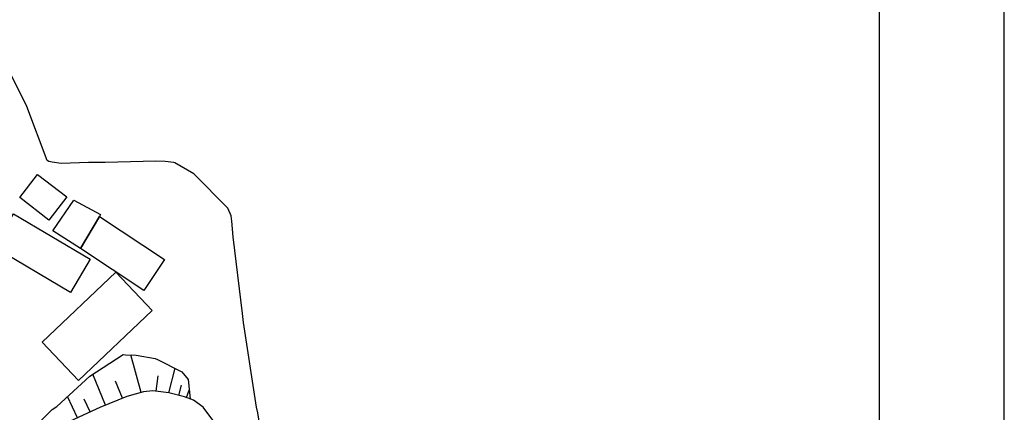
# Model space of a CAD drawing. Extents: x -10 to 410, y -24 to 273.
# Drawn here: x 331 to 410, y 38 to 70 of the extents above; entities that cross this region are included whole.
import ezdxf

# ---------------------------------------------------------------- set-up
doc = ezdxf.new("R2010")
doc.units = 0
for name, color, linetype in [('05_DM_LINE', 7, 'Continuous'), ('06_HOUSE_POLY', 160, 'Continuous'), ('08_ROAD_LINE', 3, 'Continuous'), ('09_ROAD_POLY', 5, 'Continuous'), ('印刷レイアウト', 1, 'Continuous'), ('印刷用フレーム', 1, 'Continuous'), ('背景', 3, 'Continuous')]:
    doc.layers.add(name, color=color, linetype=linetype)

msp = doc.modelspace()

# ---------------------------------------------------------------- linework, layer by layer
at = {"layer": '05_DM_LINE', "color": 253}
for p, q in [((340.663444, 39.939681), (339.838344, 42.935881)), ((342.883464, 39.920388), (343.383347, 41.865489)), ((337.817795, 38.929924), (336.812861, 41.400746)), ((341.883352, 40.039589), (342.027702, 41.260186)), ((339.183086, 39.484584), (338.628426, 40.849875)), ((343.697884, 39.709204), (343.90769, 40.525692)), ((344.298364, 39.535571), (344.513338, 40.135018)), ((335.593297, 37.914309), (334.793346, 39.619632)), ((336.603054, 38.385254), (336.12832, 39.395011))]:
    msp.add_line(p, q, dxfattribs=at)
for points in [[(350.657666, 34.2756), (350.008266, 38.32462), (349.902846, 38.775583), (348.853125, 45.525903), (348.763208, 46.250407), (348.032848, 52.365451), (347.933285, 53.60982), (347.857837, 54.029777), (347.598077, 54.650583), (344.892988, 57.391157), (343.35303, 58.26001), (343.273104, 58.289293), (342.603033, 58.36543), (341.853035, 58.395058), (337.803326, 58.289293), (336.853168, 58.289293), (336.477998, 58.289293), (334.293462, 58.22108), (333.563102, 58.305141), (333.308165, 58.37921), (333.168639, 58.459481), (331.52774, 62.76585), (329.963322, 65.92018), (329.272925, 67.830485)], [(332.453781, 36.135262), (331.487777, 36.471159), (333.553111, 38.574734), (333.923459, 38.83036), (336.583417, 41.244339), (339.228217, 42.955518), (339.418387, 42.949661), (340.282761, 42.910387), (341.788612, 42.64098), (341.992562, 42.57449), (343.913547, 41.596083), (344.418598, 40.980789), (344.593264, 39.430151)], [(344.593264, 39.430151), (344.133344, 39.596205), (342.873473, 39.920388), (341.598098, 40.070595), (340.862915, 39.994458), (339.53862, 39.629278), (337.367866, 38.744577), (334.663466, 37.480916), (332.453781, 36.135262)]]:
    msp.add_lwpolyline(points, dxfattribs=at)
at = {"layer": '06_HOUSE_POLY', "color": 255}
for points in [[(333.294385, 53.69767), (330.96929, 55.486708), (332.399004, 57.346026), (334.724099, 55.556988), (333.294385, 53.69767)], [(337.354085, 53.986713), (335.818951, 51.425974), (333.619602, 52.846042), (335.28944, 55.297228), (337.429188, 54.131063), (337.354085, 53.986713)], [(335.02899, 47.922312), (328.908778, 51.531738), (330.479053, 54.197553), (336.599265, 50.586404), (335.02899, 47.922312)], [(337.354085, 53.986713), (342.539643, 50.56091), (340.893921, 48.072518), (335.818951, 51.425974), (337.354085, 53.986713)], [(335.669434, 40.881226), (332.764185, 43.941848), (338.65392, 49.531516), (341.559169, 46.477094), (335.669434, 40.881226)]]:
    msp.add_lwpolyline(points, close=True, dxfattribs=at)
at = {"layer": '08_ROAD_LINE', "color": 253}
msp.add_lwpolyline([(347.558114, 34.750334), (347.063053, 36.430162), (346.553179, 37.516056), (345.628516, 38.769727), (344.867839, 39.334378), (344.133344, 39.596205), (342.873473, 39.920388), (341.598098, 40.070595), (340.862915, 39.994458), (339.53862, 39.629278), (337.367866, 38.744577), (334.663466, 37.480916), (331.608011, 35.619531), (330.708496, 35.220934), (329.688059, 35.105868), (328.413718, 35.340134), (326.737679, 36.209332)], dxfattribs=at)
at = {"layer": '09_ROAD_POLY', "color": 7}
msp.add_lwpolyline([(346.553179, 37.516056), (345.628516, 38.769727), (344.867839, 39.334378), (344.133344, 39.596205), (342.873473, 39.920388), (341.598098, 40.070595), (340.862915, 39.994458), (339.53862, 39.629278), (337.367866, 38.744577), (334.663466, 37.480916)], dxfattribs=at)
at = {"layer": '印刷レイアウト', "color": 7}
for points in [[(-10.309448, -23.852808), (409.661817, -23.852808), (409.632878, 273.147152), (-10.338387, 273.147152)], [(399.647269, -0.352433), (-0.353122, -0.352433), (-0.353122, 249.647122), (399.647269, 249.647122)]]:
    msp.add_lwpolyline(points, close=True, dxfattribs=at)
at = {"layer": '印刷用フレーム', "color": 7}
msp.add_lwpolyline([(399.647268, -0.352778), (-0.352778, -0.352778), (-0.352778, 249.647122), (399.647268, 249.647122)], close=True, dxfattribs=at)
msp.add_lwpolyline([(399.647268, -0.352778), (-0.352778, -0.352778), (-0.352778, 249.647122), (399.647268, 249.647122)], close=True, dxfattribs=at)
at = {"layer": '背景', "color": 7}
msp.add_lwpolyline([(399.647268, -0.352778), (-0.352778, -0.352778), (-0.352778, 249.647122), (399.647268, 249.647122)], close=True, dxfattribs=at)

doc.saveas('drawing.dxf')
